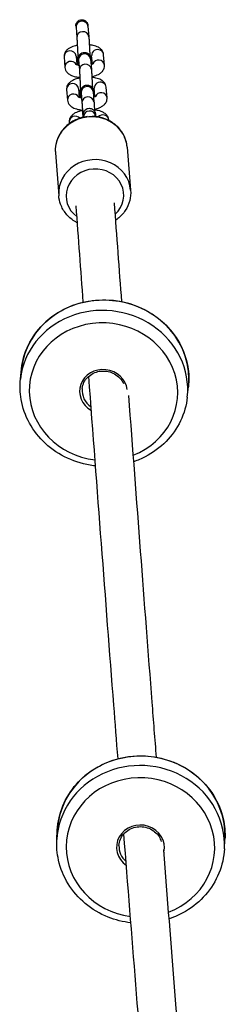
# Model space of a CAD drawing. Units: millimetres. Extents: x -9839 to -2681, y 1075 to 7431.
# Drawn here: x -6508 to -6422, y 5285 to 5695 of the extents above; entities that cross this region are included whole.
import ezdxf

# ---------------------------------------------------------------- set-up
doc = ezdxf.new("R2010")
doc.units = ezdxf.units.MM
doc.layers.add('SW_Toestellen', color=2, linetype='Continuous')

msp = doc.modelspace()

# ---------------------------------------------------------------- linework, layer by layer
at = {"layer": 'SW_Toestellen'}
for p, q in [((-6484.73, 5691.94), (-6484.39, 5687.59)), ((-6479.75, 5692.33), (-6479.4, 5687.98)), ((-6489.7, 5679.55), (-6489.36, 5675.19)), ((-6484.72, 5679.94), (-6484.44, 5676.36)), ((-6483.92, 5676.96), (-6484.1, 5679.28)), ((-6478.67, 5678.74), (-6478.33, 5674.38)), ((-6477.94, 5676.62), (-6478.22, 5680.11)), ((-6472.89, 5676.15), (-6473.23, 5680.5)), ((-6483.66, 5678.34), (-6483.31, 5673.99)), ((-6476.87, 5663.02), (-6477.14, 5666.51)), ((-6471.82, 5662.55), (-6472.16, 5666.91)), ((-6488.63, 5665.95), (-6488.29, 5661.59)), ((-6483.65, 5666.34), (-6483.36, 5662.76)), ((-6482.85, 5663.36), (-6483.03, 5665.68)), ((-6482.58, 5664.75), (-6482.24, 5660.39)), ((-6477.6, 5665.14), (-6477.26, 5660.78)), ((-6481.56, 5654.53), (-6481.56, 5654.46)), ((-6476.58, 5654.92), (-6476.56, 5654.73)), ((-6487.56, 5652.35), (-6487.51, 5651.8)), ((-6471.07, 5653.1), (-6471.09, 5653.31)), ((-6463.41, 5641.89), (-6462.01, 5624.09)), ((-6493.32, 5639.53), (-6491.91, 5621.73)), ((-6507.83, 5545.34), (-6507.36, 5549.64)), ((-6438.44, 5537.8), (-6437.97, 5542.1)), ((-6492.71, 5353.38), (-6492.5, 5357.32)), ((-6423.01, 5349.61), (-6422.8, 5353.55))]:
    msp.add_line(p, q, dxfattribs=at)
for centre, major_axis, ratio, start_param, end_param in [((-6482.24, 5692.14), (-2.49, -0.2), 0.925006, 3.141593, 6.283185), ((-6481.89, 5687.78), (-2.49, -0.2), 0.925006, 3.141593, 6.283185), ((-6487.21, 5679.74), (-2.49, -0.2), 0.925006, 3.141593, 6.283185), ((-6481.17, 5678.54), (-2.49, -0.2), 0.925006, 3.141593, 6.283185), ((-6475.72, 5680.31), (2.49, 0.2), 0.925006, 0, 3.141593), ((-6486.87, 5675.39), (2.49, 0.2), 0.925006, 0.383295, 3.141593), ((-6481.43, 5677.15), (-2.49, -0.2), 0.925006, 6.027869, 6.283185), ((-6480.82, 5674.18), (-2.49, -0.2), 0.925006, 3.141593, 6.283185), ((-6475.38, 5675.95), (2.49, 0.2), 0.925006, 0, 2.715124), ((-6486.14, 5666.15), (-2.49, -0.2), 0.925006, 3.141593, 6.283185), ((-6480.09, 5664.94), (-2.49, -0.2), 0.925006, 3.141593, 6.283185), ((-6474.65, 5666.71), (2.49, 0.2), 0.925006, 0, 3.141593), ((-6485.79, 5661.79), (2.49, 0.2), 0.925006, 0.383295, 3.141593), ((-6480.35, 5663.56), (-2.49, -0.2), 0.925006, 6.027869, 6.283185), ((-6479.75, 5660.59), (-2.49, -0.2), 0.925006, 3.141593, 6.283185), ((-6474.31, 5662.35), (2.49, 0.2), 0.925006, 0, 2.715124), ((-6478.37, 5640.71), (-14.95, -1.18), 0.925006, 3.141593, 6.283185), ((-6485.06, 5652.55), (-2.49, -0.2), 0.925006, 3.756573, 6.283185), ((-6479.07, 5654.72), (-2.49, -0.2), 0.925006, 3.141593, 6.283185), ((-6473.58, 5653.11), (2.49, 0.2), 0.925006, 0, 2.369226), ((-6476.96, 5622.91), (14.95, 1.18), 0.925006, 0, 3.141593), ((-6476.87, 5621.77), (-11.96, -0.94), 0.925006, 2.283913, 7.10751), ((-6472.67, 5545.87), (-34.7, 3.77), 0.926463, 3.141593, 6.283185), ((-6473.14, 5541.57), (34.7, -3.77), 0.926463, 0, 3.141593), ((-6473.3, 5540.07), (-30.72, 3.34), 0.926463, 2.084473, 7.840899), ((-6473.3, 5540.07), (9.89, -1.08), 0.926463, 0.214905, 4.281048), ((-6473.26, 5540.44), (-8.9, 0.97), 0.926463, 0, 1.050665), ((-6457.65, 5355.43), (-34.85, 1.89), 0.93935, 3.141593, 6.283185), ((-6457.86, 5351.5), (34.85, -1.89), 0.93935, 0, 3.141593), ((-6457.93, 5350.13), (-30.85, 1.67), 0.93935, 2.010889, 7.769012), ((-6457.93, 5350.13), (9.94, -0.54), 0.93935, 6.135665, 10.417155), ((-6457.91, 5350.47), (-8.94, 0.48), 0.93935, 0, 0.886069)]:
    msp.add_ellipse(centre, major_axis=major_axis, ratio=ratio, start_param=start_param, end_param=end_param, dxfattribs=at)
for points, knots in [([(-6484.79, 5692.52), (-6484.79, 5692.53), (-6484.79, 5692.55), (-6484.79, 5692.61), (-6484.79, 5692.65), (-6484.78, 5692.73), (-6484.78, 5692.77), (-6484.77, 5692.87), (-6484.76, 5692.93), (-6484.72, 5693.14), (-6484.71, 5693.25), (-6484.57, 5693.58), (-6484.52, 5693.71), (-6484.34, 5694), (-6484.25, 5694.13), (-6484.01, 5694.38), (-6483.9, 5694.48), (-6483.54, 5694.75), (-6483.25, 5694.9), (-6482.63, 5695.06), (-6482.34, 5695.08), (-6481.81, 5695.03), (-6481.56, 5694.97), (-6481.1, 5694.79), (-6480.91, 5694.66), (-6480.55, 5694.39), (-6480.42, 5694.24), (-6480.16, 5693.91), (-6480.09, 5693.77), (-6479.95, 5693.47), (-6479.92, 5693.37), (-6479.87, 5693.21), (-6479.85, 5693.15), (-6479.83, 5693.05), (-6479.82, 5693.01), (-6479.81, 5692.93), (-6479.8, 5692.89), (-6479.78, 5692.76), (-6479.78, 5692.69), (-6479.76, 5692.52), (-6479.75, 5692.44), (-6479.75, 5692.33)], [5.7130571, 5.7130571, 5.7130571, 5.7130571, 5.7394663, 5.7394663, 5.7889526, 5.7889526, 5.8157287, 5.8157287, 5.844966, 5.844966, 5.8665162, 5.8665162, 5.8760445, 5.8760445, 5.8818937, 5.8818937, 5.8856354, 5.8856354, 5.8912118, 5.8912118, 5.8952735, 5.8952735, 5.8992542, 5.8992542, 5.9039932, 5.9039932, 5.9107038, 5.9107038, 5.9219986, 5.9219986, 5.9417372, 5.9417372, 5.9632841, 5.9632841, 5.9886782, 5.9886782, 6.0310941, 6.0310941, 6.1558311, 6.1558311, 6.2831853, 6.2831853, 6.2831853, 6.2831853]), ([(-6484.75, 5692.19), (-6484.75, 5692.19), (-6484.75, 5692.17), (-6484.74, 5692.1), (-6484.74, 5692.03), (-6484.73, 5691.94)], [6.0685558, 6.0685558, 6.0685558, 6.0685558, 6.1453137, 6.1453137, 6.2831853, 6.2831853, 6.2831853, 6.2831853]), ([(-6484.39, 5687.59), (-6484.37, 5687.41), (-6484.35, 5687.15), (-6484.33, 5686.76), (-6484.32, 5686.66), (-6484.31, 5686.47), (-6484.3, 5686.37), (-6484.29, 5686.15), (-6484.29, 5686.04), (-6484.27, 5685.82), (-6484.26, 5685.7), (-6484.25, 5685.46), (-6484.24, 5685.33), (-6484.23, 5685.07), (-6484.22, 5684.94), (-6484.21, 5684.67), (-6484.2, 5684.53), (-6484.18, 5684.25), (-6484.18, 5684.11), (-6484.16, 5683.82), (-6484.15, 5683.67), (-6484.14, 5683.38), (-6484.13, 5683.23), (-6484.12, 5682.92), (-6484.11, 5682.77), (-6484.09, 5682.47), (-6484.09, 5682.32), (-6484.07, 5682.02), (-6484.06, 5681.87), (-6484.05, 5681.57), (-6484.04, 5681.42), (-6484.03, 5681.12), (-6484.02, 5680.97), (-6484.01, 5680.68), (-6484, 5680.53), (-6483.99, 5680.25), (-6483.98, 5680.11), (-6483.97, 5679.84), (-6483.97, 5679.7), (-6483.95, 5679.44), (-6483.95, 5679.31), (-6483.94, 5679.06), (-6483.93, 5678.93), (-6483.92, 5678.7), (-6483.92, 5678.59), (-6483.91, 5678.37), (-6483.91, 5678.26), (-6483.9, 5678.06), (-6483.9, 5677.96), (-6483.89, 5677.78), (-6483.89, 5677.7), (-6483.88, 5677.3), (-6483.87, 5677.06), (-6483.87, 5676.89), (-6483.87, 5676.86), (-6483.87, 5676.86), (-6483.87, 5676.86), (-6483.87, 5676.86)], [0, 0, 0, 0, 0.270522, 0.270522, 0.347195, 0.347195, 0.42478, 0.42478, 0.502316, 0.502316, 0.578862, 0.578862, 0.657389, 0.657389, 0.736903, 0.736903, 0.816398, 0.816398, 0.89487, 0.89487, 0.973848, 0.973848, 1.053841, 1.053841, 1.133829, 1.133829, 1.212793, 1.212793, 1.291846, 1.291846, 1.371928, 1.371928, 1.452018, 1.452018, 1.53109, 1.53109, 1.609973, 1.609973, 1.689901, 1.689901, 1.769854, 1.769854, 1.848803, 1.848803, 1.927003, 1.927003, 2.006279, 2.006279, 2.08562, 2.08562, 2.163984, 2.163984, 2.467798, 2.467798, 2.576525, 2.576525, 2.577098, 2.577098, 2.577098, 2.577098]), ([(-6479.4, 5687.98), (-6479.4, 5687.9), (-6479.39, 5687.82), (-6479.38, 5687.64), (-6479.37, 5687.54), (-6479.36, 5687.33), (-6479.35, 5687.21), (-6479.33, 5686.97), (-6479.32, 5686.85), (-6479.31, 5686.6), (-6479.3, 5686.49), (-6479.29, 5686.25), (-6479.28, 5686.12), (-6479.27, 5685.87), (-6479.26, 5685.73), (-6479.24, 5685.46), (-6479.24, 5685.33), (-6479.22, 5685.05), (-6479.21, 5684.91), (-6479.2, 5684.62), (-6479.19, 5684.47), (-6479.17, 5684.17), (-6479.17, 5684.02), (-6479.15, 5683.72), (-6479.14, 5683.57), (-6479.13, 5683.26), (-6479.12, 5683.11), (-6479.1, 5682.8), (-6479.1, 5682.64), (-6479.08, 5682.33), (-6479.07, 5682.18), (-6479.06, 5681.87), (-6479.05, 5681.72), (-6479.02, 5681.06), (-6479, 5680.56), (-6478.98, 5680.09)], [6.283185, 6.283185, 6.283185, 6.283185, 6.379113, 6.379113, 6.476885, 6.476885, 6.574877, 6.574877, 6.671309, 6.671309, 6.752595, 6.752595, 6.834994, 6.834994, 6.917432, 6.917432, 6.998818, 6.998818, 7.078993, 7.078993, 7.160227, 7.160227, 7.241474, 7.241474, 7.321685, 7.321685, 7.401613, 7.401613, 7.48258, 7.48258, 7.563546, 7.563546, 7.643472, 7.643472, 7.912559, 7.912559, 7.912559, 7.912559]), ([(-6484.19, 5684.41), (-6484.45, 5684.35), (-6484.71, 5684.3), (-6485.75, 5684.03), (-6486.49, 5683.77), (-6487.54, 5683.21), (-6487.9, 5682.98), (-6488.51, 5682.48), (-6488.77, 5682.22), (-6489.31, 5681.49), (-6489.58, 5680.95), (-6489.71, 5680.07), (-6489.72, 5679.81), (-6489.7, 5679.55)], [1.941064, 1.941064, 1.941064, 1.941064, 2.063395, 2.063395, 2.450413, 2.450413, 2.663278, 2.663278, 2.830894, 2.830894, 3.0522, 3.0522, 3.141593, 3.141593, 3.141593, 3.141593]), ([(-6473.23, 5680.5), (-6473.27, 5680.92), (-6473.38, 5681.32), (-6473.73, 5682.07), (-6473.97, 5682.4), (-6474.6, 5683.06), (-6475, 5683.34), (-6476.09, 5683.95), (-6476.82, 5684.19), (-6478.12, 5684.49), (-6478.65, 5684.58), (-6479.2, 5684.63)], [0, 0, 0, 0, 0.14229, 0.14229, 0.305274, 0.305274, 0.538675, 0.538675, 0.928667, 0.928667, 1.183441, 1.183441, 1.183441, 1.183441]), ([(-6483.95, 5679.32), (-6484.22, 5679.25), (-6484.45, 5679.16), (-6484.64, 5679.08), (-6484.64, 5679.08), (-6484.65, 5679.07)], [2.1272325, 2.1272325, 2.1272325, 2.1272325, 2.3540345, 2.3540345, 2.3602642, 2.3602642, 2.3602642, 2.3602642]), ([(-6483.64, 5676.14), (-6483.66, 5676.59), (-6483.67, 5676.99), (-6483.69, 5677.46), (-6483.69, 5677.56), (-6483.7, 5677.76), (-6483.7, 5677.85), (-6483.71, 5678.03), (-6483.71, 5678.12), (-6483.71, 5678.28), (-6483.71, 5678.35), (-6483.72, 5678.58), (-6483.72, 5678.7), (-6483.72, 5678.87), (-6483.72, 5678.92), (-6483.72, 5679.01), (-6483.72, 5679.05), (-6483.71, 5679.13), (-6483.71, 5679.17), (-6483.7, 5679.27), (-6483.69, 5679.33), (-6483.65, 5679.54), (-6483.63, 5679.65), (-6483.5, 5679.98), (-6483.45, 5680.11), (-6483.27, 5680.4), (-6483.17, 5680.53), (-6482.94, 5680.78), (-6482.83, 5680.89), (-6482.47, 5681.15), (-6482.17, 5681.31), (-6481.56, 5681.46), (-6481.27, 5681.48), (-6480.73, 5681.44), (-6480.49, 5681.37), (-6480.03, 5681.19), (-6479.84, 5681.07), (-6479.48, 5680.79), (-6479.35, 5680.64), (-6479.09, 5680.32), (-6479.02, 5680.17), (-6478.87, 5679.88), (-6478.84, 5679.77), (-6478.79, 5679.61), (-6478.78, 5679.55), (-6478.76, 5679.45), (-6478.75, 5679.41), (-6478.73, 5679.33), (-6478.73, 5679.29), (-6478.71, 5679.16), (-6478.7, 5679.09), (-6478.69, 5678.93), (-6478.68, 5678.84), (-6478.67, 5678.74)], [4.87755, 4.87755, 4.87755, 4.87755, 5.146824, 5.146824, 5.228598, 5.228598, 5.3113, 5.3113, 5.39386, 5.39386, 5.475288, 5.475288, 5.661792, 5.661792, 5.739466, 5.739466, 5.788953, 5.788953, 5.815729, 5.815729, 5.844966, 5.844966, 5.866516, 5.866516, 5.876045, 5.876045, 5.881894, 5.881894, 5.885635, 5.885635, 5.891212, 5.891212, 5.895273, 5.895273, 5.899254, 5.899254, 5.903993, 5.903993, 5.910704, 5.910704, 5.921999, 5.921999, 5.941737, 5.941737, 5.963284, 5.963284, 5.988678, 5.988678, 6.031094, 6.031094, 6.155831, 6.155831, 6.283185, 6.283185, 6.283185, 6.283185]), ([(-6478.16, 5679.34), (-6478.24, 5679.37), (-6478.33, 5679.4), (-6478.53, 5679.45), (-6478.65, 5679.48), (-6478.77, 5679.51)], [0.7304631, 0.7304631, 0.7304631, 0.7304631, 0.8341344, 0.8341344, 0.9417676, 0.9417676, 0.9417676, 0.9417676]), ([(-6489.36, 5675.19), (-6489.33, 5674.78), (-6489.21, 5674.37), (-6488.87, 5673.63), (-6488.62, 5673.3), (-6487.99, 5672.64), (-6487.59, 5672.36), (-6486.5, 5671.74), (-6485.77, 5671.5), (-6484.39, 5671.18), (-6483.77, 5671.09), (-6483.13, 5671.03)], [3.141593, 3.141593, 3.141593, 3.141593, 3.283882, 3.283882, 3.446866, 3.446866, 3.680268, 3.680268, 4.070259, 4.070259, 4.365423, 4.365423, 4.365423, 4.365423]), ([(-6484.8, 5676.52), (-6484.8, 5676.52), (-6484.79, 5676.52), (-6484.75, 5676.5), (-6484.69, 5676.46), (-6484.49, 5676.37), (-6484.34, 5676.32), (-6483.97, 5676.21), (-6483.74, 5676.16), (-6483.48, 5676.12)], [3.5706481, 3.5706481, 3.5706481, 3.5706481, 3.6343149, 3.6343149, 3.7905449, 3.7905449, 3.9757271, 3.9757271, 4.1766089, 4.1766089, 4.1766089, 4.1766089]), ([(-6483.82, 5676.18), (-6483.82, 5676.18), (-6483.82, 5676.19), (-6483.83, 5676.24), (-6483.84, 5676.28), (-6483.86, 5676.37), (-6483.86, 5676.4), (-6483.88, 5676.54), (-6483.89, 5676.6), (-6483.9, 5676.77), (-6483.91, 5676.86), (-6483.92, 5676.96)], [9.1041414, 9.1041414, 9.1041414, 9.1041414, 9.1048768, 9.1048768, 9.1302709, 9.1302709, 9.1726867, 9.1726867, 9.2974238, 9.2974238, 9.424778, 9.424778, 9.424778, 9.424778]), ([(-6483.68, 5678.59), (-6483.68, 5678.59), (-6483.68, 5678.57), (-6483.67, 5678.5), (-6483.66, 5678.43), (-6483.66, 5678.34)], [6.0685558, 6.0685558, 6.0685558, 6.0685558, 6.1453137, 6.1453137, 6.2831853, 6.2831853, 6.2831853, 6.2831853]), ([(-6478.49, 5676.42), (-6478.28, 5676.48), (-6478.1, 5676.55), (-6477.79, 5676.69), (-6477.67, 5676.75), (-6477.56, 5676.83), (-6477.54, 5676.84), (-6477.54, 5676.84)], [5.3126558, 5.3126558, 5.3126558, 5.3126558, 5.4956271, 5.4956271, 5.7025474, 5.7025474, 5.827727, 5.827727, 5.827727, 5.827727]), ([(-6478.14, 5671.34), (-6477.97, 5671.38), (-6477.8, 5671.42), (-6476.84, 5671.66), (-6476.11, 5671.93), (-6475.05, 5672.48), (-6474.69, 5672.71), (-6474.08, 5673.21), (-6473.82, 5673.47), (-6473.28, 5674.21), (-6473.02, 5674.74), (-6472.88, 5675.62), (-6472.87, 5675.89), (-6472.89, 5676.15)], [5.123393, 5.123393, 5.123393, 5.123393, 5.204988, 5.204988, 5.592005, 5.592005, 5.80487, 5.80487, 5.972487, 5.972487, 6.193793, 6.193793, 6.283185, 6.283185, 6.283185, 6.283185]), ([(-6483.12, 5670.81), (-6483.38, 5670.76), (-6483.63, 5670.7), (-6484.67, 5670.43), (-6485.41, 5670.17), (-6486.47, 5669.61), (-6486.83, 5669.39), (-6487.43, 5668.88), (-6487.69, 5668.62), (-6488.24, 5667.89), (-6488.5, 5667.35), (-6488.64, 5666.47), (-6488.65, 5666.21), (-6488.63, 5665.95)], [1.941064, 1.941064, 1.941064, 1.941064, 2.063395, 2.063395, 2.450413, 2.450413, 2.663278, 2.663278, 2.830894, 2.830894, 3.0522, 3.0522, 3.141593, 3.141593, 3.141593, 3.141593]), ([(-6483.31, 5673.99), (-6483.3, 5673.81), (-6483.28, 5673.56), (-6483.26, 5673.16), (-6483.25, 5673.07), (-6483.24, 5672.87), (-6483.23, 5672.77), (-6483.22, 5672.56), (-6483.21, 5672.45), (-6483.2, 5672.22), (-6483.19, 5672.1), (-6483.18, 5671.86), (-6483.17, 5671.73), (-6483.16, 5671.47), (-6483.15, 5671.34), (-6483.13, 5671.07), (-6483.13, 5670.93), (-6483.11, 5670.65), (-6483.1, 5670.51), (-6483.09, 5670.22), (-6483.08, 5670.07), (-6483.07, 5669.78), (-6483.06, 5669.63), (-6483.04, 5669.33), (-6483.04, 5669.17), (-6483.02, 5668.87), (-6483.01, 5668.72), (-6483, 5668.42), (-6482.99, 5668.27), (-6482.98, 5667.97), (-6482.97, 5667.82), (-6482.96, 5667.52), (-6482.95, 5667.37), (-6482.94, 5667.08), (-6482.93, 5666.93), (-6482.92, 5666.65), (-6482.91, 5666.51), (-6482.9, 5666.24), (-6482.89, 5666.1), (-6482.88, 5665.84), (-6482.88, 5665.71), (-6482.87, 5665.46), (-6482.86, 5665.34), (-6482.85, 5665.1), (-6482.85, 5664.99), (-6482.84, 5664.77), (-6482.83, 5664.67), (-6482.83, 5664.46), (-6482.82, 5664.37), (-6482.82, 5664.18), (-6482.82, 5664.1), (-6482.8, 5663.7), (-6482.8, 5663.46), (-6482.8, 5663.3), (-6482.8, 5663.27), (-6482.8, 5663.26), (-6482.8, 5663.26), (-6482.8, 5663.26)], [0, 0, 0, 0, 0.270522, 0.270522, 0.347195, 0.347195, 0.42478, 0.42478, 0.502316, 0.502316, 0.578862, 0.578862, 0.657389, 0.657389, 0.736903, 0.736903, 0.816398, 0.816398, 0.89487, 0.89487, 0.973848, 0.973848, 1.053841, 1.053841, 1.133829, 1.133829, 1.212793, 1.212793, 1.291846, 1.291846, 1.371928, 1.371928, 1.452018, 1.452018, 1.53109, 1.53109, 1.609973, 1.609973, 1.689901, 1.689901, 1.769854, 1.769854, 1.848803, 1.848803, 1.927003, 1.927003, 2.006279, 2.006279, 2.08562, 2.08562, 2.163984, 2.163984, 2.467798, 2.467798, 2.576525, 2.576525, 2.577098, 2.577098, 2.577098, 2.577098]), ([(-6478.33, 5674.38), (-6478.32, 5674.3), (-6478.32, 5674.22), (-6478.3, 5674.04), (-6478.3, 5673.94), (-6478.28, 5673.73), (-6478.27, 5673.61), (-6478.26, 5673.37), (-6478.25, 5673.25), (-6478.24, 5673.01), (-6478.23, 5672.89), (-6478.22, 5672.65), (-6478.21, 5672.53), (-6478.19, 5672.27), (-6478.19, 5672.14), (-6478.17, 5671.87), (-6478.16, 5671.73), (-6478.15, 5671.45), (-6478.14, 5671.31), (-6478.12, 5671.02), (-6478.12, 5670.87), (-6478.1, 5670.58), (-6478.09, 5670.42), (-6478.08, 5670.12), (-6478.07, 5669.97), (-6478.05, 5669.66), (-6478.05, 5669.51), (-6478.03, 5669.2), (-6478.02, 5669.05), (-6478.01, 5668.74), (-6478, 5668.58), (-6477.99, 5668.27), (-6477.98, 5668.12), (-6477.95, 5667.46), (-6477.92, 5666.96), (-6477.9, 5666.49)], [6.283185, 6.283185, 6.283185, 6.283185, 6.379113, 6.379113, 6.476885, 6.476885, 6.574877, 6.574877, 6.671309, 6.671309, 6.752595, 6.752595, 6.834994, 6.834994, 6.917432, 6.917432, 6.998818, 6.998818, 7.078993, 7.078993, 7.160227, 7.160227, 7.241474, 7.241474, 7.321685, 7.321685, 7.401613, 7.401613, 7.48258, 7.48258, 7.563546, 7.563546, 7.643472, 7.643472, 7.912559, 7.912559, 7.912559, 7.912559]), ([(-6472.16, 5666.91), (-6472.19, 5667.32), (-6472.31, 5667.72), (-6472.65, 5668.47), (-6472.9, 5668.8), (-6473.53, 5669.46), (-6473.93, 5669.74), (-6475.02, 5670.35), (-6475.75, 5670.6), (-6477.04, 5670.89), (-6477.58, 5670.98), (-6478.12, 5671.04)], [0, 0, 0, 0, 0.14229, 0.14229, 0.305274, 0.305274, 0.538675, 0.538675, 0.928667, 0.928667, 1.183441, 1.183441, 1.183441, 1.183441]), ([(-6482.56, 5662.55), (-6482.58, 5662.99), (-6482.6, 5663.39), (-6482.61, 5663.86), (-6482.62, 5663.96), (-6482.63, 5664.16), (-6482.63, 5664.26), (-6482.63, 5664.44), (-6482.64, 5664.52), (-6482.64, 5664.68), (-6482.64, 5664.75), (-6482.65, 5664.98), (-6482.65, 5665.1), (-6482.65, 5665.27), (-6482.65, 5665.32), (-6482.65, 5665.41), (-6482.64, 5665.45), (-6482.64, 5665.54), (-6482.64, 5665.57), (-6482.62, 5665.67), (-6482.62, 5665.73), (-6482.58, 5665.94), (-6482.56, 5666.05), (-6482.43, 5666.39), (-6482.37, 5666.51), (-6482.19, 5666.8), (-6482.1, 5666.94), (-6481.87, 5667.18), (-6481.75, 5667.29), (-6481.39, 5667.55), (-6481.1, 5667.71), (-6480.48, 5667.86), (-6480.2, 5667.88), (-6479.66, 5667.84), (-6479.41, 5667.77), (-6478.96, 5667.59), (-6478.77, 5667.47), (-6478.4, 5667.19), (-6478.27, 5667.04), (-6478.02, 5666.72), (-6477.95, 5666.58), (-6477.8, 5666.28), (-6477.77, 5666.18), (-6477.72, 5666.01), (-6477.71, 5665.95), (-6477.68, 5665.85), (-6477.68, 5665.82), (-6477.66, 5665.73), (-6477.66, 5665.69), (-6477.64, 5665.56), (-6477.63, 5665.49), (-6477.62, 5665.33), (-6477.61, 5665.24), (-6477.6, 5665.14)], [4.87755, 4.87755, 4.87755, 4.87755, 5.146824, 5.146824, 5.228598, 5.228598, 5.3113, 5.3113, 5.39386, 5.39386, 5.475288, 5.475288, 5.661792, 5.661792, 5.739466, 5.739466, 5.788953, 5.788953, 5.815729, 5.815729, 5.844966, 5.844966, 5.866516, 5.866516, 5.876045, 5.876045, 5.881894, 5.881894, 5.885635, 5.885635, 5.891212, 5.891212, 5.895273, 5.895273, 5.899254, 5.899254, 5.903993, 5.903993, 5.910704, 5.910704, 5.921999, 5.921999, 5.941737, 5.941737, 5.963284, 5.963284, 5.988678, 5.988678, 6.031094, 6.031094, 6.155831, 6.155831, 6.283185, 6.283185, 6.283185, 6.283185]), ([(-6483.72, 5662.93), (-6483.72, 5662.93), (-6483.72, 5662.92), (-6483.68, 5662.9), (-6483.62, 5662.86), (-6483.42, 5662.78), (-6483.27, 5662.72), (-6482.9, 5662.62), (-6482.67, 5662.56), (-6482.41, 5662.52)], [3.5706481, 3.5706481, 3.5706481, 3.5706481, 3.6343149, 3.6343149, 3.7905449, 3.7905449, 3.9757271, 3.9757271, 4.1766089, 4.1766089, 4.1766089, 4.1766089]), ([(-6482.88, 5665.73), (-6483.15, 5665.65), (-6483.38, 5665.56), (-6483.57, 5665.48), (-6483.57, 5665.48), (-6483.58, 5665.48)], [2.1272325, 2.1272325, 2.1272325, 2.1272325, 2.3540345, 2.3540345, 2.3602642, 2.3602642, 2.3602642, 2.3602642]), ([(-6482.75, 5662.58), (-6482.75, 5662.59), (-6482.75, 5662.59), (-6482.76, 5662.64), (-6482.77, 5662.68), (-6482.78, 5662.77), (-6482.79, 5662.81), (-6482.81, 5662.94), (-6482.81, 5663.01), (-6482.83, 5663.17), (-6482.84, 5663.26), (-6482.85, 5663.36)], [9.1041414, 9.1041414, 9.1041414, 9.1041414, 9.1048768, 9.1048768, 9.1302709, 9.1302709, 9.1726867, 9.1726867, 9.2974238, 9.2974238, 9.424778, 9.424778, 9.424778, 9.424778]), ([(-6482.61, 5664.99), (-6482.61, 5664.99), (-6482.6, 5664.97), (-6482.6, 5664.91), (-6482.59, 5664.84), (-6482.58, 5664.75)], [6.0685558, 6.0685558, 6.0685558, 6.0685558, 6.1453137, 6.1453137, 6.2831853, 6.2831853, 6.2831853, 6.2831853]), ([(-6477.08, 5665.74), (-6477.16, 5665.77), (-6477.25, 5665.8), (-6477.46, 5665.86), (-6477.57, 5665.89), (-6477.7, 5665.91)], [0.7304631, 0.7304631, 0.7304631, 0.7304631, 0.8341344, 0.8341344, 0.9417676, 0.9417676, 0.9417676, 0.9417676]), ([(-6477.42, 5662.82), (-6477.21, 5662.88), (-6477.03, 5662.95), (-6476.72, 5663.09), (-6476.6, 5663.16), (-6476.49, 5663.23), (-6476.47, 5663.25), (-6476.47, 5663.25)], [5.3126558, 5.3126558, 5.3126558, 5.3126558, 5.4956271, 5.4956271, 5.7025474, 5.7025474, 5.827727, 5.827727, 5.827727, 5.827727]), ([(-6477.07, 5657.74), (-6476.9, 5657.78), (-6476.73, 5657.82), (-6475.77, 5658.07), (-6475.03, 5658.33), (-6473.98, 5658.88), (-6473.62, 5659.11), (-6473.01, 5659.62), (-6472.75, 5659.87), (-6472.21, 5660.61), (-6471.94, 5661.15), (-6471.81, 5662.03), (-6471.8, 5662.29), (-6471.82, 5662.55)], [5.123393, 5.123393, 5.123393, 5.123393, 5.204988, 5.204988, 5.592005, 5.592005, 5.80487, 5.80487, 5.972487, 5.972487, 6.193793, 6.193793, 6.283185, 6.283185, 6.283185, 6.283185]), ([(-6488.29, 5661.59), (-6488.25, 5661.18), (-6488.14, 5660.78), (-6487.79, 5660.03), (-6487.55, 5659.7), (-6486.92, 5659.04), (-6486.52, 5658.76), (-6485.42, 5658.15), (-6484.69, 5657.9), (-6483.32, 5657.59), (-6482.7, 5657.49), (-6482.06, 5657.44)], [3.141593, 3.141593, 3.141593, 3.141593, 3.283882, 3.283882, 3.446866, 3.446866, 3.680268, 3.680268, 4.070259, 4.070259, 4.365423, 4.365423, 4.365423, 4.365423]), ([(-6482.24, 5660.39), (-6482.23, 5660.21), (-6482.21, 5659.96), (-6482.18, 5659.56), (-6482.18, 5659.47), (-6482.16, 5659.27), (-6482.16, 5659.17), (-6482.15, 5658.96), (-6482.14, 5658.85), (-6482.13, 5658.62), (-6482.12, 5658.5), (-6482.11, 5658.26), (-6482.1, 5658.14), (-6482.08, 5657.88), (-6482.08, 5657.74), (-6482.06, 5657.47), (-6482.05, 5657.33), (-6482.04, 5657.05), (-6482.03, 5656.91), (-6482.02, 5656.62), (-6482.01, 5656.48), (-6481.99, 5656.18), (-6481.99, 5656.03), (-6481.97, 5655.73), (-6481.96, 5655.58), (-6481.95, 5655.27), (-6481.94, 5655.12), (-6481.92, 5654.78), (-6481.91, 5654.58), (-6481.9, 5654.38)], [0, 0, 0, 0, 0.270522, 0.270522, 0.347195, 0.347195, 0.42478, 0.42478, 0.502316, 0.502316, 0.578862, 0.578862, 0.657389, 0.657389, 0.736903, 0.736903, 0.816398, 0.816398, 0.89487, 0.89487, 0.973848, 0.973848, 1.053841, 1.053841, 1.133829, 1.133829, 1.212793, 1.212793, 1.316487, 1.316487, 1.316487, 1.316487]), ([(-6477.26, 5660.78), (-6477.25, 5660.71), (-6477.24, 5660.62), (-6477.23, 5660.44), (-6477.22, 5660.34), (-6477.21, 5660.13), (-6477.2, 5660.02), (-6477.19, 5659.78), (-6477.18, 5659.65), (-6477.16, 5659.41), (-6477.16, 5659.29), (-6477.14, 5659.05), (-6477.14, 5658.93), (-6477.12, 5658.67), (-6477.11, 5658.54), (-6477.1, 5658.27), (-6477.09, 5658.13), (-6477.06, 5657.65), (-6477.04, 5657.3), (-6477.03, 5656.94)], [6.2831853, 6.2831853, 6.2831853, 6.2831853, 6.3791133, 6.3791133, 6.4768845, 6.4768845, 6.5748767, 6.5748767, 6.6713094, 6.6713094, 6.7525945, 6.7525945, 6.834994, 6.834994, 6.9174318, 6.9174318, 6.9988183, 6.9988183, 7.1940704, 7.1940704, 7.1940704, 7.1940704]), ([(-6480.12, 5654.7), (-6481.61, 5654.52), (-6483.08, 5654.13), (-6485.93, 5652.91), (-6487.3, 5652.06), (-6489.68, 5649.98), (-6490.7, 5648.77), (-6492.26, 5646.11), (-6492.81, 5644.66), (-6493.34, 5641.98), (-6493.41, 5640.75), (-6493.32, 5639.53)], [4.788611, 4.788611, 4.788611, 4.788611, 5.093583, 5.093583, 5.420265, 5.420265, 5.74293, 5.74293, 6.05993, 6.05993, 6.315332, 6.315332, 6.315332, 6.315332]), ([(-6482.05, 5657.21), (-6482.31, 5657.16), (-6482.56, 5657.1), (-6483.6, 5656.83), (-6484.34, 5656.57), (-6485.39, 5656.02), (-6485.75, 5655.79), (-6486.36, 5655.28), (-6486.62, 5655.03), (-6487.16, 5654.29), (-6487.43, 5653.75), (-6487.57, 5652.87), (-6487.58, 5652.61), (-6487.56, 5652.35)], [1.941064, 1.941064, 1.941064, 1.941064, 2.063395, 2.063395, 2.450413, 2.450413, 2.663278, 2.663278, 2.830894, 2.830894, 3.0522, 3.0522, 3.141593, 3.141593, 3.141593, 3.141593]), ([(-6481.68, 5654.43), (-6481.69, 5654.97), (-6481.7, 5655.31), (-6481.68, 5655.69), (-6481.68, 5655.75), (-6481.67, 5655.88), (-6481.66, 5655.94), (-6481.64, 5656.08), (-6481.63, 5656.12), (-6481.61, 5656.24), (-6481.59, 5656.34), (-6481.48, 5656.63), (-6481.42, 5656.81), (-6481.13, 5657.22), (-6481.03, 5657.34), (-6480.71, 5657.65), (-6480.42, 5657.86), (-6479.78, 5658.1), (-6479.48, 5658.15), (-6478.92, 5658.16), (-6478.66, 5658.11), (-6478.18, 5657.97), (-6477.97, 5657.86), (-6477.58, 5657.6), (-6477.43, 5657.46), (-6477.15, 5657.15), (-6477.06, 5657.01), (-6476.9, 5656.73), (-6476.86, 5656.62), (-6476.8, 5656.45), (-6476.78, 5656.38), (-6476.74, 5656.26), (-6476.73, 5656.21), (-6476.7, 5656.09), (-6476.69, 5656.04), (-6476.66, 5655.84), (-6476.65, 5655.74), (-6476.62, 5655.42), (-6476.6, 5655.2), (-6476.58, 5654.92)], [8.6005988, 8.6005988, 8.6005988, 8.6005988, 8.8987658, 8.8987658, 8.9466574, 8.9466574, 8.978533, 8.978533, 8.9894172, 8.9894172, 9.0059526, 9.0059526, 9.0199595, 9.0199595, 9.0246881, 9.0246881, 9.0314278, 9.0314278, 9.0357175, 9.0357175, 9.0396393, 9.0396393, 9.0440648, 9.0440648, 9.0499969, 9.0499969, 9.059168, 9.059168, 9.0725061, 9.0725061, 9.0871399, 9.0871399, 9.1061952, 9.1061952, 9.1408262, 9.1408262, 9.2565852, 9.2565852, 9.424778, 9.424778, 9.424778, 9.424778]), ([(-6481.62, 5655.2), (-6481.62, 5655.2), (-6481.62, 5655.2), (-6481.62, 5655.19), (-6481.61, 5655.12), (-6481.59, 5654.89), (-6481.58, 5654.73), (-6481.56, 5654.53)], [2.8865621, 2.8865621, 2.8865621, 2.8865621, 2.8918788, 2.8918788, 3.0072239, 3.0072239, 3.1415927, 3.1415927, 3.1415927, 3.1415927]), ([(-6463.41, 5641.89), (-6463.53, 5643.37), (-6463.9, 5644.83), (-6465.09, 5647.57), (-6465.93, 5648.84), (-6467.98, 5651.09), (-6469.2, 5652.06), (-6471.92, 5653.6), (-6473.43, 5654.16), (-6475.93, 5654.68), (-6476.9, 5654.79), (-6477.88, 5654.81)], [3.173739, 3.173739, 3.173739, 3.173739, 3.484337, 3.484337, 3.797098, 3.797098, 4.115027, 4.115027, 4.4384, 4.4384, 4.636487, 4.636487, 4.636487, 4.636487]), ([(-6471.09, 5653.31), (-6471.12, 5653.72), (-6471.23, 5654.12), (-6471.58, 5654.87), (-6471.82, 5655.2), (-6472.45, 5655.86), (-6472.85, 5656.14), (-6473.95, 5656.75), (-6474.68, 5657), (-6475.97, 5657.3), (-6476.5, 5657.38), (-6477.05, 5657.44)], [0, 0, 0, 0, 0.14229, 0.14229, 0.305274, 0.305274, 0.538675, 0.538675, 0.928667, 0.928667, 1.183441, 1.183441, 1.183441, 1.183441]), ([(-6484.17, 5610.47), (-6484.57, 5610.67), (-6484.97, 5610.9), (-6486.68, 5611.97), (-6487.88, 5613.01), (-6489.83, 5615.4), (-6490.6, 5616.73), (-6491.55, 5619.3), (-6491.82, 5620.51), (-6491.91, 5621.73)], [5.2626637, 5.2626637, 5.2626637, 5.2626637, 5.3559712, 5.3559712, 5.6786368, 5.6786368, 5.9956367, 5.9956367, 6.2510385, 6.2510385, 6.2510385, 6.2510385]), ([(-6462.01, 5624.09), (-6461.89, 5622.61), (-6462.02, 5621.11), (-6462.78, 5618.21), (-6463.4, 5616.82), (-6465.08, 5614.28), (-6466.13, 5613.13), (-6467.62, 5611.95), (-6467.91, 5611.74), (-6468.2, 5611.54)], [3.109446, 3.109446, 3.109446, 3.109446, 3.420043, 3.420043, 3.732805, 3.732805, 4.050733, 4.050733, 4.123511, 4.123511, 4.123511, 4.123511]), ([(-6507.36, 5549.64), (-6506.99, 5553.07), (-6506.02, 5556.43), (-6503, 5562.69), (-6500.94, 5565.59), (-6495.94, 5570.62), (-6492.99, 5572.75), (-6486.51, 5576.05), (-6482.97, 5577.2), (-6475.66, 5578.41), (-6471.89, 5578.47), (-6464.5, 5577.47), (-6460.89, 5576.42), (-6454.17, 5573.31), (-6451.08, 5571.26), (-6445.73, 5566.35), (-6443.47, 5563.51), (-6440.03, 5557.32), (-6438.84, 5553.97), (-6437.76, 5547.75), (-6437.67, 5544.9), (-6437.97, 5542.1)], [0.366322, 0.366322, 0.366322, 0.366322, 0.684838, 0.684838, 1.003731, 1.003731, 1.323474, 1.323474, 1.64403, 1.64403, 1.965083, 1.965083, 2.286278, 2.286278, 2.60727, 2.60727, 2.927701, 2.927701, 3.247282, 3.247282, 3.507915, 3.507915, 3.507915, 3.507915]), ([(-6482.15, 5541.41), (-6482.06, 5542.29), (-6481.81, 5543.16), (-6481.02, 5544.76), (-6480.48, 5545.5), (-6479.18, 5546.77), (-6478.41, 5547.31), (-6476.74, 5548.13), (-6475.83, 5548.41), (-6473.96, 5548.7), (-6473, 5548.71), (-6471.12, 5548.44), (-6470.21, 5548.17), (-6468.5, 5547.38), (-6467.72, 5546.86), (-6466.36, 5545.63), (-6465.78, 5544.91), (-6465.23, 5543.94), (-6465.13, 5543.74), (-6465.04, 5543.54)], [0.366322, 0.366322, 0.366322, 0.366322, 0.69267, 0.69267, 1.017242, 1.017242, 1.338071, 1.338071, 1.655635, 1.655635, 1.971349, 1.971349, 2.286573, 2.286573, 2.602563, 2.602563, 2.920697, 2.920697, 3.000082, 3.000082, 3.000082, 3.000082]), ([(-6476.6, 5509.12), (-6476.9, 5509.16), (-6477.2, 5509.19), (-6481.21, 5509.72), (-6484.85, 5510.77), (-6491.6, 5513.9), (-6494.72, 5515.97), (-6500.09, 5520.92), (-6502.35, 5523.79), (-6505.79, 5530.04), (-6506.98, 5533.41), (-6508.05, 5539.66), (-6508.14, 5542.52), (-6507.83, 5545.34)], [5.076997, 5.076997, 5.076997, 5.076997, 5.103096, 5.103096, 5.427788, 5.427788, 5.751655, 5.751655, 6.073261, 6.073261, 6.39157, 6.39157, 6.649508, 6.649508, 6.649508, 6.649508]), ([(-6467.26, 5387.07), (-6467.84, 5394.5), (-6468.42, 5401.97), (-6472.4, 5453.47), (-6475.87, 5499.15), (-6479.41, 5546.51)], [4.72722224, 4.72722224, 4.72722224, 4.72722224, 4.73298195, 4.73298195, 4.76664866, 4.76664866, 4.76664866, 4.76664866]), ([(-6451.26, 5387.69), (-6451.86, 5395.32), (-6452.45, 5403), (-6456.22, 5451.84), (-6459.46, 5494.43), (-6462.77, 5538.49)], [4.72706176, 4.72706176, 4.72706176, 4.72706176, 4.73298464, 4.73298464, 4.76445969, 4.76445969, 4.76445969, 4.76445969]), ([(-6438.44, 5537.8), (-6438.81, 5534.36), (-6439.77, 5531), (-6442.77, 5524.72), (-6444.81, 5521.82), (-6449.78, 5516.75), (-6452.71, 5514.6), (-6457.45, 5512.14), (-6459.05, 5511.46), (-6460.69, 5510.89)], [3.507915, 3.507915, 3.507915, 3.507915, 3.822314, 3.822314, 4.138066, 4.138066, 4.456957, 4.456957, 4.609059, 4.609059, 4.609059, 4.609059]), ([(-6492.5, 5357.32), (-6492.31, 5360.81), (-6491.52, 5364.27), (-6488.83, 5370.78), (-6486.93, 5373.82), (-6482.2, 5379.19), (-6479.37, 5381.51), (-6473.07, 5385.2), (-6469.6, 5386.57), (-6462.37, 5388.2), (-6458.61, 5388.46), (-6451.18, 5387.86), (-6447.51, 5387), (-6440.64, 5384.23), (-6437.44, 5382.32), (-6431.84, 5377.66), (-6429.43, 5374.91), (-6425.66, 5368.84), (-6424.3, 5365.52), (-6422.89, 5359.28), (-6422.64, 5356.41), (-6422.8, 5353.55)], [5.261643, 5.261643, 5.261643, 5.261643, 5.580443, 5.580443, 5.899536, 5.899536, 6.219305, 6.219305, 6.539749, 6.539749, 6.860626, 6.860626, 7.181631, 7.181631, 7.502454, 7.502454, 7.822791, 7.822791, 8.142428, 8.142428, 8.403236, 8.403236, 8.403236, 8.403236]), ([(-6466.85, 5350.95), (-6466.8, 5351.85), (-6466.6, 5352.74), (-6465.9, 5354.4), (-6465.4, 5355.18), (-6464.17, 5356.55), (-6463.44, 5357.14), (-6461.81, 5358.06), (-6460.92, 5358.4), (-6459.07, 5358.8), (-6458.11, 5358.86), (-6456.22, 5358.7), (-6455.29, 5358.48), (-6453.54, 5357.77), (-6452.73, 5357.29), (-6451.3, 5356.11), (-6450.69, 5355.42), (-6449.8, 5354.01), (-6449.49, 5353.31), (-6449.28, 5352.59)], [5.261643, 5.261643, 5.261643, 5.261643, 5.586751, 5.586751, 5.910512, 5.910512, 6.231316, 6.231316, 6.549377, 6.549377, 6.865788, 6.865788, 7.181744, 7.181744, 7.498399, 7.498399, 7.81694, 7.81694, 8.086491, 8.086491, 8.086491, 8.086491]), ([(-6461.9, 5318.71), (-6465.16, 5319.09), (-6468.36, 5319.9), (-6474.83, 5322.51), (-6478.05, 5324.43), (-6483.67, 5329.14), (-6486.09, 5331.91), (-6489.85, 5338.03), (-6491.22, 5341.37), (-6492.62, 5347.63), (-6492.86, 5350.52), (-6492.71, 5353.38)], [3.756274, 3.756274, 3.756274, 3.756274, 4.040034, 4.040034, 4.36323, 4.36323, 4.684491, 4.684491, 5.003045, 5.003045, 5.261643, 5.261643, 5.261643, 5.261643]), ([(-6423.01, 5349.61), (-6423.2, 5346.12), (-6423.98, 5342.65), (-6426.65, 5336.14), (-6428.53, 5333.09), (-6433.23, 5327.69), (-6436.04, 5325.35), (-6441.31, 5322.22), (-6443.6, 5321.17), (-6445.98, 5320.37)], [2.12005, 2.12005, 2.12005, 2.12005, 2.435511, 2.435511, 2.752032, 2.752032, 3.071064, 3.071064, 3.289895, 3.289895, 3.289895, 3.289895])]:
    msp.add_open_spline(points, degree=3, knots=knots, dxfattribs=at)
for points in [[(-6484.52, 5684.66), (-6484.42, 5684.65), (-6484.31, 5684.64), (-6484.21, 5684.63)], [(-6483.38, 5670.75), (-6483.38, 5670.85), (-6483.39, 5670.96), (-6483.39, 5671.06)], [(-6482.3, 5657.16), (-6482.31, 5657.26), (-6482.32, 5657.36), (-6482.32, 5657.46)], [(-6481.71, 5577.33), (-6482.7, 5590.61), (-6483.69, 5604.03), (-6484.69, 5617.57)], [(-6465.68, 5577.54), (-6466.69, 5591.15), (-6467.71, 5604.89), (-6468.73, 5618.76)], [(-6455, 5232.71), (-6458.2, 5272), (-6461.47, 5313.04), (-6464.83, 5355.82)], [(-6439.02, 5233.64), (-6442.03, 5270.59), (-6445.11, 5309.09), (-6448.25, 5349.12)]]:
    msp.add_open_spline(points, degree=3, dxfattribs=at)

doc.saveas('drawing.dxf')
